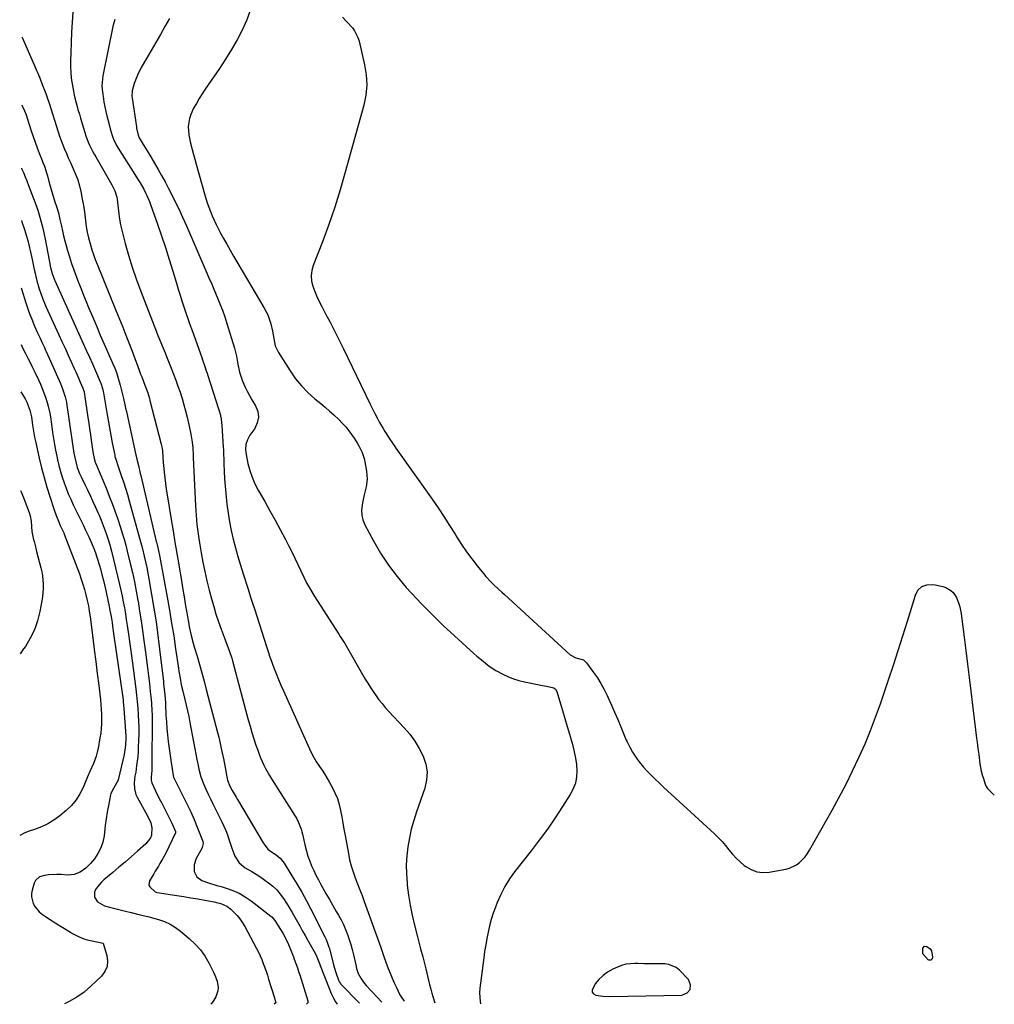
# Model space of a CAD drawing. Units: inches. Extents: x 1915609 to 1920938, y 384969 to 390299.
# Drawn here: x 1915609 to 1916152, y 384982 to 385531 of the extents above; entities that cross this region are included whole.
import ezdxf

# ---------------------------------------------------------------- set-up
doc = ezdxf.new("R2010")
doc.units = ezdxf.units.IN
doc.header["$MEASUREMENT"] = 0
for name, color, linetype in [('1', 7, 'Continuous'), ('7', 7, 'Continuous'), ('8', 7, 'Continuous')]:
    doc.layers.add(name, color=color, linetype=linetype)

msp = doc.modelspace()

# ---------------------------------------------------------------- linework, layer by layer
at = {"layer": '1', "color": 18}
msp.add_polyline3d([(1915946.91, 385004.24, 1690), (1915944.51, 385003.58, 1690), (1915942.16, 385002.69, 1690), (1915939.51, 385001.47, 1690), (1915936.71, 384999.88, 1690), (1915934.12, 384998.04, 1690), (1915931.87, 384995.8, 1690), (1915929.83, 384993.3, 1690), (1915928.02, 384989.84, 1690), (1915928.1, 384988.67, 1690), (1915928.84, 384987.75, 1690), (1915930.03, 384987.02, 1690), (1915933.97, 384986.39, 1690), (1915937.95, 384986.22, 1690), (1915978.03, 384986.94, 1690), (1915980.99, 384988.32, 1690), (1915982.79, 384990.18, 1690), (1915982.84, 384992.76, 1690), (1915981.73, 384995.83, 1690), (1915976.78, 385001, 1690), (1915974.99, 385002.46, 1690), (1915970.89, 385004.2, 1690), (1915968.59, 385004.48, 1690), (1915965.43, 385004.47, 1690), (1915962.05, 385004.47, 1690), (1915960.37, 385004.48, 1690), (1915956.99, 385004.52, 1690), (1915953.62, 385004.6, 1690), (1915951.89, 385004.66, 1690), (1915949.38, 385004.57, 1690), (1915946.91, 385004.24, 1690)], dxfattribs=at)
at = {"layer": '7', "color": 18}
for points in [[(1915737.42, 385536.59, 1692), (1915735.42, 385530.8, 1692), (1915732.94, 385525.15, 1692), (1915729.98, 385519.66, 1692), (1915726.89, 385514.25, 1692), (1915723.6, 385508.96, 1692), (1915720.17, 385503.75, 1692), (1915712.23, 385492.17, 1692), (1915710.52, 385489.58, 1692), (1915708.87, 385486.95, 1692), (1915707.3, 385484.27, 1692), (1915705.8, 385481.55, 1692), (1915704.15, 385478.1, 1692), (1915703.43, 385475.92, 1692), (1915702.83, 385471.34, 1692), (1915703.1, 385466.67, 1692), (1915704.03, 385462.08, 1692), (1915705.02, 385458.5, 1692), (1915705.76, 385455.79, 1692), (1915706.51, 385453.07, 1692), (1915707.25, 385450.36, 1692), (1915711.77, 385433.79, 1692), (1915712.5, 385431.28, 1692), (1915713.3, 385428.8, 1692), (1915714.18, 385426.34, 1692), (1915715.12, 385423.91, 1692), (1915716.15, 385421.51, 1692), (1915717.21, 385419.13, 1692), (1915718.35, 385416.78, 1692), (1915720.63, 385412.34, 1692), (1915722.42, 385409, 1692), (1915724.24, 385405.67, 1692), (1915726.12, 385402.37, 1692), (1915728.03, 385399.09, 1692), (1915745.01, 385370.53, 1692), (1915747.14, 385366.34, 1692), (1915747.99, 385364.15, 1692), (1915748.87, 385361.4, 1692), (1915749.84, 385357.32, 1692), (1915750.46, 385353.18, 1692), (1915751.35, 385349.15, 1692), (1915753.13, 385345.43, 1692), (1915759.6, 385335.07, 1692), (1915762.6, 385330.76, 1692), (1915765.86, 385326.69, 1692), (1915769.52, 385322.96, 1692), (1915773.43, 385319.47, 1692), (1915776.71, 385316.83, 1692), (1915779.16, 385314.8, 1692), (1915781.58, 385312.73, 1692), (1915783.94, 385310.61, 1692), (1915786.71, 385308, 1692), (1915788.72, 385305.96, 1692), (1915790.63, 385303.85, 1692), (1915792.42, 385301.63, 1692), (1915795.29, 385297.67, 1692), (1915797.27, 385294.57, 1692), (1915798.17, 385292.96, 1692), (1915799.74, 385289.64, 1692), (1915800.87, 385286.17, 1692), (1915801.27, 385284.38, 1692), (1915802.2, 385279.2, 1692), (1915802.53, 385274.79, 1692), (1915801.97, 385270.4, 1692), (1915800.96, 385266.01, 1692), (1915800.01, 385261.62, 1692), (1915799.72, 385260.27, 1692), (1915799.43, 385257.45, 1692), (1915799.52, 385254.67, 1692), (1915800.19, 385251.98, 1692), (1915801.25, 385249.34, 1692), (1915806.03, 385240.35, 1692), (1915810.04, 385233.44, 1692), (1915814.39, 385226.76, 1692), (1915819.23, 385220.43, 1692), (1915824.4, 385214.34, 1692), (1915827.23, 385211.25, 1692), (1915833.03, 385205.1, 1692), (1915838.94, 385199.06, 1692), (1915845.02, 385193.19, 1692), (1915851.22, 385187.43, 1692), (1915862.16, 385177.55, 1692), (1915863.82, 385176.07, 1692), (1915867.19, 385173.16, 1692), (1915870.66, 385170.38, 1692), (1915874.37, 385167.96, 1692), (1915878.16, 385165.96, 1692), (1915881.11, 385164.61, 1692), (1915884.12, 385163.43, 1692), (1915887.22, 385162.5, 1692), (1915890.37, 385161.72, 1692), (1915900.29, 385159.71, 1692), (1915902.54, 385159.24, 1692), (1915906.62, 385158.29, 1692), (1915907.61, 385157.67, 1692), (1915908.42, 385156.32, 1692), (1915911.53, 385145.67, 1692), (1915912.81, 385141.28, 1692), (1915914.1, 385136.88, 1692), (1915915.39, 385132.49, 1692), (1915916.68, 385128.09, 1692), (1915917.25, 385126.18, 1692), (1915918.12, 385122.72, 1692), (1915918.82, 385119.23, 1692), (1915919.25, 385115.71, 1692), (1915919.5, 385112.15, 1692), (1915919.3, 385108.66, 1692), (1915918.69, 385105.27, 1692), (1915917.49, 385102.06, 1692), (1915915.88, 385098.95, 1692), (1915911.56, 385092.18, 1692), (1915907.38, 385085.85, 1692), (1915903.08, 385079.6, 1692), (1915898.59, 385073.48, 1692), (1915893.97, 385067.46, 1692), (1915884.81, 385055.86, 1692), (1915881.92, 385051.83, 1692), (1915879.28, 385047.64, 1692), (1915877.04, 385043.22, 1692), (1915875.07, 385038.66, 1692), (1915874.11, 385036.12, 1692), (1915872.9, 385032.69, 1692), (1915871.79, 385029.23, 1692), (1915870.86, 385025.72, 1692), (1915870.03, 385022.18, 1692), (1915869.32, 385018.6, 1692), (1915868.67, 385015.02, 1692), (1915868.1, 385011.43, 1692), (1915867.59, 385007.82, 1692), (1915865.4, 384990.9, 1692), (1915865.21, 384988.32, 1692), (1915865.53, 384983.41, 1692), (1915865.81, 384982.16, 1692)], [(1915638.45, 385535.05, 1698), (1915638.08, 385529.47, 1698), (1915637.75, 385523.88, 1698), (1915637.49, 385518.29, 1698), (1915637.28, 385512.7, 1698), (1915637.13, 385507.94, 1698), (1915637.12, 385504.74, 1698), (1915637.24, 385501.54, 1698), (1915637.56, 385498.36, 1698), (1915638, 385495.18, 1698), (1915638.74, 385491.03, 1698), (1915639.19, 385488.87, 1698), (1915640.27, 385484.59, 1698), (1915641.47, 385480.34, 1698), (1915642.08, 385478.21, 1698), (1915642.69, 385476.09, 1698), (1915645.06, 385467.97, 1698), (1915645.63, 385466.19, 1698), (1915646.94, 385462.7, 1698), (1915647.69, 385460.99, 1698), (1915649.34, 385457.64, 1698), (1915650.23, 385456, 1698), (1915651.15, 385454.37, 1698), (1915660.18, 385438.93, 1698), (1915661.8, 385435.57, 1698), (1915662.87, 385431.99, 1698), (1915663.08, 385430.77, 1698), (1915663.61, 385425.83, 1698), (1915663.99, 385422.74, 1698), (1915664.46, 385419.67, 1698), (1915665.08, 385416.63, 1698), (1915665.78, 385413.6, 1698), (1915667.68, 385406.21, 1698), (1915669.53, 385399.54, 1698), (1915671.53, 385392.92, 1698), (1915673.76, 385386.37, 1698), (1915676.15, 385379.88, 1698), (1915685.1, 385356.79, 1698), (1915685.87, 385354.84, 1698), (1915687.43, 385350.95, 1698), (1915688.23, 385349.02, 1698), (1915689.82, 385345.15, 1698), (1915690.61, 385343.21, 1698), (1915691.4, 385341.27, 1698), (1915693.24, 385336.68, 1698), (1915694.56, 385333.32, 1698), (1915695.84, 385329.95, 1698), (1915697.06, 385326.55, 1698), (1915698.24, 385323.15, 1698), (1915699.35, 385319.71, 1698), (1915700.39, 385316.26, 1698), (1915701.33, 385312.78, 1698), (1915702.2, 385309.28, 1698), (1915703.38, 385304.28, 1698), (1915704.28, 385299.86, 1698), (1915704.63, 385297.63, 1698), (1915704.92, 385295.39, 1698), (1915705.28, 385292.24, 1698), (1915705.53, 385288.2, 1698), (1915705.56, 385287.52, 1698), (1915705.59, 385286.85, 1698), (1915706.8, 385259.94, 1698), (1915706.94, 385257.33, 1698), (1915707.12, 385254.72, 1698), (1915707.34, 385252.11, 1698), (1915707.6, 385249.51, 1698), (1915707.91, 385246.91, 1698), (1915708.25, 385244.31, 1698), (1915708.63, 385241.72, 1698), (1915709.04, 385239.14, 1698), (1915709.95, 385233.74, 1698), (1915710.91, 385228.48, 1698), (1915711.96, 385223.23, 1698), (1915713.17, 385218.02, 1698), (1915714.48, 385212.83, 1698), (1915715.75, 385208.05, 1698), (1915716.97, 385203.74, 1698), (1915718.26, 385199.47, 1698), (1915719.68, 385195.23, 1698), (1915721.17, 385191.02, 1698), (1915722.82, 385186.58, 1698), (1915723.55, 385184.61, 1698), (1915724.99, 385180.65, 1698), (1915725.71, 385178.66, 1698), (1915727.01, 385175.01, 1698), (1915727.5, 385173.39, 1698), (1915727.59, 385173.07, 1698), (1915727.68, 385172.74, 1698), (1915736.25, 385140.6, 1698), (1915737.24, 385137.02, 1698), (1915738.28, 385133.45, 1698), (1915739.39, 385129.91, 1698), (1915740.55, 385126.37, 1698), (1915741.52, 385123.54, 1698), (1915742.27, 385121.45, 1698), (1915743.07, 385119.39, 1698), (1915744.88, 385115.34, 1698), (1915745.88, 385113.36, 1698), (1915748.04, 385109.5, 1698), (1915749.19, 385107.61, 1698), (1915762.43, 385086.84, 1698), (1915763.12, 385085.68, 1698), (1915764.35, 385083.27, 1698), (1915765.78, 385079.48, 1698), (1915766.14, 385078.17, 1698), (1915766.47, 385076.86, 1698), (1915768.01, 385070.07, 1698), (1915768.72, 385067.26, 1698), (1915769.54, 385064.5, 1698), (1915770.51, 385061.78, 1698), (1915771.58, 385059.09, 1698), (1915772.78, 385056.45, 1698), (1915774.02, 385053.84, 1698), (1915775.36, 385051.27, 1698), (1915776.75, 385048.73, 1698), (1915777.69, 385047.06, 1698), (1915779.6, 385043.71, 1698), (1915781.52, 385040.36, 1698), (1915783.44, 385037.02, 1698), (1915785.37, 385033.68, 1698), (1915786.58, 385031.6, 1698), (1915788, 385029, 1698), (1915789.33, 385026.36, 1698), (1915790.52, 385023.66, 1698), (1915791.62, 385020.91, 1698), (1915792.6, 385018.11, 1698), (1915793.49, 385015.29, 1698), (1915794.27, 385012.43, 1698), (1915794.97, 385009.55, 1698), (1915796.23, 385003.85, 1698), (1915796.71, 385001.9, 1698), (1915797.6, 384999.04, 1698), (1915798.97, 384996.41, 1698), (1915800.54, 384994.24, 1698), (1915801.29, 384993.34, 1698), (1915802.07, 384992.47, 1698), (1915810.8, 384983.18, 1698)], [(1915661.75, 385531.03, 1696), (1915660.8, 385527.17, 1696), (1915655.19, 385499.6, 1696), (1915654.71, 385495.97, 1696), (1915654.67, 385494.13, 1696), (1915654.91, 385490.46, 1696), (1915655.43, 385486.81, 1696), (1915655.78, 385484.99, 1696), (1915656.91, 385479.74, 1696), (1915657.45, 385477.32, 1696), (1915658.61, 385472.49, 1696), (1915659.24, 385470.08, 1696), (1915660.26, 385466.39, 1696), (1915661.04, 385464.26, 1696), (1915662.53, 385461.21, 1696), (1915663.69, 385459.25, 1696), (1915673.04, 385444.52, 1696), (1915674.49, 385442.22, 1696), (1915675.94, 385439.91, 1696), (1915677.98, 385436.38, 1696), (1915678.97, 385434.45, 1696), (1915679.74, 385432.86, 1696), (1915681.13, 385429.62, 1696), (1915681.75, 385427.97, 1696), (1915685.64, 385417, 1696), (1915687.9, 385410.45, 1696), (1915690.1, 385403.89, 1696), (1915692.19, 385397.29, 1696), (1915694.21, 385390.67, 1696), (1915696.18, 385384.05, 1696), (1915697.18, 385380.73, 1696), (1915698.21, 385377.41, 1696), (1915699.27, 385374.1, 1696), (1915700.36, 385370.8, 1696), (1915701.47, 385367.51, 1696), (1915702.59, 385364.22, 1696), (1915703.74, 385360.94, 1696), (1915704.89, 385357.67, 1696), (1915710.27, 385342.56, 1696), (1915710.71, 385341.31, 1696), (1915712.02, 385337.56, 1696), (1915712.87, 385335.04, 1696), (1915713.29, 385333.79, 1696), (1915713.7, 385332.53, 1696), (1915719.7, 385313.93, 1696), (1915720.35, 385311.72, 1696), (1915721.06, 385308.33, 1696), (1915721.36, 385306.05, 1696), (1915721.46, 385304.9, 1696), (1915722.31, 385292.42, 1696), (1915722.32, 385292.26, 1696), (1915722.36, 385291.43, 1696), (1915722.37, 385291.1, 1696), (1915722.6, 385283.21, 1696), (1915722.77, 385279.1, 1696), (1915723, 385274.99, 1696), (1915723.33, 385270.9, 1696), (1915723.73, 385266.8, 1696), (1915724.39, 385260.78, 1696), (1915725.03, 385255.83, 1696), (1915725.8, 385250.92, 1696), (1915726.77, 385246.03, 1696), (1915727.88, 385241.18, 1696), (1915729.14, 385236.35, 1696), (1915730.47, 385231.54, 1696), (1915731.89, 385226.76, 1696), (1915733.37, 385222, 1696), (1915736.17, 385213.33, 1696), (1915737.56, 385209.01, 1696), (1915738.47, 385206.12, 1696), (1915739.86, 385201.79, 1696), (1915746.24, 385181.92, 1696), (1915746.56, 385180.95, 1696), (1915747.51, 385178.03, 1696), (1915748.17, 385176.09, 1696), (1915748.51, 385175.13, 1696), (1915748.86, 385174.17, 1696), (1915750.56, 385169.56, 1696), (1915751.8, 385166.31, 1696), (1915753.09, 385163.07, 1696), (1915754.44, 385159.87, 1696), (1915755.83, 385156.68, 1696), (1915771.13, 385122.73, 1696), (1915772.76, 385119.45, 1696), (1915773.52, 385118.19, 1696), (1915773.93, 385117.58, 1696), (1915775.99, 385114.6, 1696), (1915777.41, 385112.49, 1696), (1915778.79, 385110.36, 1696), (1915780.1, 385108.18, 1696), (1915781.38, 385105.98, 1696), (1915783.08, 385102.95, 1696), (1915784.63, 385099.83, 1696), (1915785.96, 385096.63, 1696), (1915786.97, 385093.31, 1696), (1915787.77, 385089.92, 1696), (1915788.4, 385086.46, 1696), (1915789.02, 385083.01, 1696), (1915789.65, 385079.55, 1696), (1915790.27, 385076.1, 1696), (1915792.09, 385065.95, 1696), (1915792.81, 385062.5, 1696), (1915793.68, 385059.08, 1696), (1915794.75, 385055.73, 1696), (1915795.96, 385052.41, 1696), (1915797.25, 385049.12, 1696), (1915798.52, 385045.82, 1696), (1915799.76, 385042.5, 1696), (1915800.99, 385039.18, 1696), (1915810.07, 385014.11, 1696), (1915811.19, 385010.84, 1696), (1915811.9, 385008.65, 1696), (1915813.05, 385005.39, 1696), (1915814.36, 385001.9, 1696), (1915815.42, 384999.2, 1696), (1915816.53, 384996.51, 1696), (1915817.71, 384993.86, 1696), (1915818.93, 384991.23, 1696), (1915820.83, 384987.29, 1696), (1915821.52, 384986.03, 1696), (1915823.26, 384983.74, 1696)], [(1915692.33, 385531.57, 1694), (1915689.81, 385527.09, 1694), (1915687.26, 385522.63, 1694), (1915684.7, 385518.18, 1694), (1915682.11, 385513.73, 1694), (1915679.52, 385509.3, 1694), (1915676.61, 385504.36, 1694), (1915674.39, 385499.99, 1694), (1915672.71, 385495.39, 1694), (1915671.5, 385491.2, 1694), (1915671.41, 385488.37, 1694), (1915671.55, 385487.24, 1694), (1915673.87, 385471.24, 1694), (1915674.01, 385470.39, 1694), (1915674.85, 385466.57, 1694), (1915675.46, 385465.1, 1694), (1915677.71, 385461.28, 1694), (1915679.79, 385457.83, 1694), (1915681.85, 385454.37, 1694), (1915683.9, 385450.92, 1694), (1915685.93, 385447.45, 1694), (1915687.92, 385443.96, 1694), (1915689.85, 385440.43, 1694), (1915691.74, 385436.88, 1694), (1915692.84, 385434.8, 1694), (1915695.19, 385430.16, 1694), (1915697.48, 385425.5, 1694), (1915699.66, 385420.78, 1694), (1915701.77, 385416.04, 1694), (1915712.75, 385390.59, 1694), (1915714.3, 385386.99, 1694), (1915715.85, 385383.4, 1694), (1915717.4, 385379.8, 1694), (1915718.95, 385376.2, 1694), (1915720.44, 385372.58, 1694), (1915721.85, 385368.93, 1694), (1915723.14, 385365.24, 1694), (1915724.34, 385361.51, 1694), (1915728.5, 385347.84, 1694), (1915729.66, 385343.37, 1694), (1915730.44, 385338.82, 1694), (1915731.33, 385334.31, 1694), (1915732.82, 385329.96, 1694), (1915734.37, 385326.43, 1694), (1915735.6, 385323.88, 1694), (1915736.93, 385321.39, 1694), (1915738.33, 385318.94, 1694), (1915740.31, 385315.65, 1694), (1915741.51, 385312.44, 1694), (1915741.96, 385309.26, 1694), (1915741.29, 385306.12, 1694), (1915739.87, 385303.01, 1694), (1915737.19, 385299.18, 1694), (1915735.82, 385296.71, 1694), (1915734.98, 385294.03, 1694), (1915734.71, 385291.22, 1694), (1915734.81, 385289.82, 1694), (1915735.02, 385288.43, 1694), (1915736.11, 385283.39, 1694), (1915737.13, 385279.54, 1694), (1915738.38, 385275.78, 1694), (1915739.97, 385272.15, 1694), (1915741.79, 385268.61, 1694), (1915745.42, 385262.27, 1694), (1915748.35, 385257.08, 1694), (1915751.24, 385251.87, 1694), (1915754.08, 385246.64, 1694), (1915756.87, 385241.38, 1694), (1915758.75, 385237.8, 1694), (1915760.54, 385234.3, 1694), (1915762.28, 385230.77, 1694), (1915763.94, 385227.2, 1694), (1915765.55, 385223.61, 1694), (1915767.21, 385220.04, 1694), (1915768.98, 385216.54, 1694), (1915770.91, 385213.12, 1694), (1915772.96, 385209.76, 1694), (1915786.74, 385188.33, 1694), (1915787.59, 385187.02, 1694), (1915789.67, 385183.73, 1694), (1915790.07, 385183.06, 1694), (1915801.54, 385163.27, 1694), (1915802.96, 385160.9, 1694), (1915804.43, 385158.56, 1694), (1915805.95, 385156.26, 1694), (1915807.52, 385153.98, 1694), (1915809.16, 385151.77, 1694), (1915810.87, 385149.6, 1694), (1915812.66, 385147.5, 1694), (1915814.5, 385145.45, 1694), (1915823.27, 385136.1, 1694), (1915826.37, 385132.46, 1694), (1915829.21, 385128.64, 1694), (1915831.67, 385124.56, 1694), (1915833.87, 385120.31, 1694), (1915835.29, 385115.9, 1694), (1915836.02, 385111.46, 1694), (1915835.7, 385106.97, 1694), (1915834.7, 385102.45, 1694), (1915830.09, 385089.28, 1694), (1915828.55, 385084.47, 1694), (1915827.2, 385079.62, 1694), (1915826.12, 385074.69, 1694), (1915825.22, 385069.73, 1694), (1915824.65, 385064.72, 1694), (1915824.35, 385059.71, 1694), (1915824.44, 385054.69, 1694), (1915824.8, 385049.67, 1694), (1915824.93, 385048.43, 1694), (1915825.67, 385042.81, 1694), (1915826.56, 385037.21, 1694), (1915827.69, 385031.65, 1694), (1915828.97, 385026.12, 1694), (1915830.63, 385019.56, 1694), (1915831.21, 385017.32, 1694), (1915832.39, 385012.85, 1694), (1915833.59, 385008.39, 1694), (1915834.73, 385003.91, 1694), (1915835.26, 385001.66, 1694), (1915836.96, 384994.37, 1694), (1915837.3, 384993.01, 1694), (1915838.03, 384990.29, 1694), (1915838.71, 384988.05, 1694), (1915839.25, 384986.25, 1694), (1915840.32, 384982.66, 1694)], [(1915609.87, 385483.21, 1702), (1915610.37, 385482.43, 1702), (1915611.48, 385480.17, 1702), (1915612.4, 385477.8, 1702), (1915613.21, 385475.41, 1702), (1915615.25, 385468.9, 1702), (1915616.27, 385465.75, 1702), (1915617.35, 385462.62, 1702), (1915618.5, 385459.51, 1702), (1915619.69, 385456.42, 1702), (1915621.32, 385452.35, 1702), (1915621.73, 385451.31, 1702), (1915622.54, 385449.2, 1702), (1915623.96, 385444.93, 1702), (1915624.25, 385443.85, 1702), (1915625.22, 385440.04, 1702), (1915625.9, 385437.5, 1702), (1915626.61, 385434.97, 1702), (1915627.37, 385432.46, 1702), (1915628.17, 385429.96, 1702), (1915629.22, 385426.77, 1702), (1915630.34, 385423.15, 1702), (1915631.25, 385419.48, 1702), (1915632, 385415.85, 1702), (1915632.6, 385413.11, 1702), (1915633.24, 385410.38, 1702), (1915633.94, 385407.67, 1702), (1915634.67, 385404.97, 1702), (1915635.43, 385402.3, 1702), (1915636.52, 385398.66, 1702), (1915637.67, 385395.05, 1702), (1915638.91, 385391.46, 1702), (1915640.21, 385387.9, 1702), (1915641.58, 385384.35, 1702), (1915642.97, 385380.82, 1702), (1915644.39, 385377.3, 1702), (1915645.84, 385373.79, 1702), (1915647.21, 385370.49, 1702), (1915649.36, 385365.35, 1702), (1915651.54, 385360.21, 1702), (1915653.75, 385355.09, 1702), (1915655.98, 385349.97, 1702), (1915660.22, 385340.33, 1702), (1915660.75, 385339.1, 1702), (1915661.78, 385336.63, 1702), (1915662.75, 385334.14, 1702), (1915663.59, 385331.6, 1702), (1915664.86, 385327.07, 1702), (1915665.82, 385323.43, 1702), (1915666.67, 385319.77, 1702), (1915667.48, 385316.1, 1702), (1915667.88, 385314.26, 1702), (1915668.28, 385312.43, 1702), (1915673.05, 385290.71, 1702), (1915673.59, 385288.26, 1702), (1915674.15, 385285.82, 1702), (1915674.99, 385282.26, 1702), (1915676.05, 385277.82, 1702), (1915676.31, 385276.71, 1702), (1915684.97, 385239.92, 1702), (1915685.05, 385239.57, 1702), (1915685.4, 385238.17, 1702), (1915686.02, 385235.63, 1702), (1915686.96, 385231.23, 1702), (1915691.04, 385208.9, 1702), (1915692.31, 385201.7, 1702), (1915693.53, 385194.51, 1702), (1915694.66, 385187.29, 1702), (1915695.74, 385180.07, 1702), (1915697.29, 385169.31, 1702), (1915697.57, 385167.46, 1702), (1915698.2, 385163.79, 1702), (1915698.92, 385160.13, 1702), (1915699.74, 385156.49, 1702), (1915700.86, 385151.92, 1702), (1915701.62, 385148.73, 1702), (1915702.35, 385145.53, 1702), (1915703.03, 385142.31, 1702), (1915703.68, 385139.09, 1702), (1915707.82, 385117.42, 1702), (1915708.09, 385115.95, 1702), (1915708.61, 385113.03, 1702), (1915709.79, 385108.7, 1702), (1915711.39, 385104.5, 1702), (1915712.61, 385101.81, 1702), (1915713.86, 385099.1, 1702), (1915715.13, 385096.41, 1702), (1915716.44, 385093.74, 1702), (1915717.78, 385091.07, 1702), (1915721.58, 385083.66, 1702), (1915722.71, 385081.29, 1702), (1915723.75, 385078.88, 1702), (1915724.66, 385076.42, 1702), (1915725.48, 385073.93, 1702), (1915726.35, 385071.13, 1702), (1915727.09, 385068.93, 1702), (1915728.75, 385064.58, 1702), (1915731.12, 385060.8, 1702), (1915734.61, 385058.03, 1702), (1915738.23, 385055.98, 1702), (1915740.74, 385054.45, 1702), (1915743.18, 385052.83, 1702), (1915745.59, 385051.14, 1702), (1915747.61, 385049.66, 1702), (1915749.95, 385047.75, 1702), (1915752.14, 385045.69, 1702), (1915754.08, 385043.4, 1702), (1915755.87, 385040.97, 1702), (1915757.51, 385038.4, 1702), (1915759.11, 385035.81, 1702), (1915760.66, 385033.19, 1702), (1915762.17, 385030.54, 1702), (1915765.13, 385025.21, 1702), (1915766.52, 385022.73, 1702), (1915767.92, 385020.25, 1702), (1915769.32, 385017.78, 1702), (1915770.73, 385015.31, 1702), (1915772.94, 385011.43, 1702), (1915774.04, 385009.24, 1702), (1915775.97, 385004.74, 1702), (1915776.42, 385003.6, 1702), (1915781.5, 384990.45, 1702), (1915782.58, 384987.9, 1702), (1915783.82, 384985.42, 1702), (1915785, 384983.23, 1702), (1915785.87, 384982.06, 1702)], [(1915609.77, 385448.2, 1704), (1915609.84, 385448.02, 1704), (1915610.81, 385445.7, 1704), (1915611.75, 385443.37, 1704), (1915612.69, 385441.04, 1704), (1915613.72, 385438.44, 1704), (1915614.67, 385436.02, 1704), (1915615.6, 385433.58, 1704), (1915616.52, 385431.15, 1704), (1915617.42, 385428.75, 1704), (1915618.81, 385424.81, 1704), (1915620.04, 385420.81, 1704), (1915621.18, 385416.7, 1704), (1915621.87, 385413.97, 1704), (1915622.48, 385411.22, 1704), (1915623.04, 385408.46, 1704), (1915625.25, 385396.77, 1704), (1915626.02, 385392.79, 1704), (1915626.86, 385389.32, 1704), (1915628.12, 385385.85, 1704), (1915628.3, 385385.46, 1704), (1915644.23, 385350.38, 1704), (1915645.94, 385346.58, 1704), (1915647.64, 385342.78, 1704), (1915649.33, 385338.97, 1704), (1915651, 385335.16, 1704), (1915653.69, 385328.99, 1704), (1915654, 385328.25, 1704), (1915654.97, 385325.21, 1704), (1915655.32, 385323.65, 1704), (1915655.47, 385322.87, 1704), (1915657.34, 385311.74, 1704), (1915658.06, 385307.55, 1704), (1915658.8, 385303.37, 1704), (1915659.59, 385299.2, 1704), (1915660.4, 385295.03, 1704), (1915661.76, 385288.17, 1704), (1915661.92, 385287.43, 1704), (1915662.51, 385285.26, 1704), (1915663.46, 385282.4, 1704), (1915665.43, 385276.8, 1704), (1915666.63, 385273.27, 1704), (1915667.78, 385269.74, 1704), (1915668.86, 385266.18, 1704), (1915669.89, 385262.6, 1704), (1915675.09, 385243.87, 1704), (1915675.64, 385241.89, 1704), (1915676.69, 385237.91, 1704), (1915677.19, 385235.91, 1704), (1915678.22, 385231.7, 1704), (1915678.94, 385228.59, 1704), (1915679.63, 385225.47, 1704), (1915680.25, 385222.33, 1704), (1915680.83, 385219.19, 1704), (1915682.38, 385210.33, 1704), (1915683.64, 385202.74, 1704), (1915684.81, 385195.13, 1704), (1915685.85, 385187.51, 1704), (1915686.8, 385179.88, 1704), (1915688.89, 385161.87, 1704), (1915689.05, 385160.45, 1704), (1915689.53, 385156.17, 1704), (1915689.88, 385152.6, 1704), (1915690.05, 385149.74, 1704), (1915690.08, 385149.02, 1704), (1915690.36, 385143.1, 1704), (1915690.57, 385139.42, 1704), (1915690.85, 385135.75, 1704), (1915691.23, 385132.09, 1704), (1915691.67, 385128.44, 1704), (1915693.22, 385116.76, 1704), (1915693.39, 385115.55, 1704), (1915693.74, 385113.14, 1704), (1915694.16, 385110.53, 1704), (1915694.65, 385108.55, 1704), (1915695.44, 385106.66, 1704), (1915700.17, 385097.42, 1704), (1915702.21, 385093.31, 1704), (1915704.17, 385089.16, 1704), (1915706.02, 385084.96, 1704), (1915707.79, 385080.73, 1704), (1915710.78, 385073.33, 1704), (1915710.96, 385072.77, 1704), (1915711.12, 385071.61, 1704), (1915710.63, 385069.3, 1704), (1915710.37, 385068.76, 1704), (1915707.25, 385063.17, 1704), (1915706.04, 385059.7, 1704), (1915706.08, 385056.02, 1704), (1915707.58, 385052.91, 1704), (1915710.43, 385050.96, 1704), (1915714.15, 385049.68, 1704), (1915718.8, 385048.21, 1704), (1915721.15, 385047.51, 1704), (1915724.02, 385046.69, 1704), (1915727.7, 385045.41, 1704), (1915731.25, 385043.86, 1704), (1915734.6, 385041.91, 1704), (1915737.82, 385039.7, 1704), (1915748.81, 385031.15, 1704), (1915749.46, 385030.6, 1704), (1915751.15, 385028.67, 1704), (1915753, 385025.75, 1704), (1915755.47, 385021.52, 1704), (1915757.52, 385017.74, 1704), (1915758.67, 385015.17, 1704), (1915761.46, 385008.33, 1704), (1915761.95, 385007.1, 1704), (1915762.87, 385004.64, 1704), (1915763.72, 385002.16, 1704), (1915764.53, 384999.66, 1704), (1915764.93, 384998.4, 1704), (1915769.46, 384983.84, 1704), (1915769.52, 384983.33, 1704), (1915769.4, 384982.82, 1704), (1915769.13, 384982.36, 1704), (1915768.96, 384982.15, 1704), (1915768.77, 384981.96, 1704), (1915768.73, 384981.91, 1704)], [(1915609.69, 385419.01, 1706), (1915609.95, 385418.21, 1706), (1915611.23, 385414.43, 1706), (1915612.21, 385411.5, 1706), (1915613.57, 385407.07, 1706), (1915614.33, 385403.8, 1706), (1915614.67, 385402.15, 1706), (1915615.34, 385398.85, 1706), (1915615.68, 385397.21, 1706), (1915616.61, 385392.64, 1706), (1915617.71, 385387.79, 1706), (1915618.35, 385385.39, 1706), (1915619.66, 385380.85, 1706), (1915620.5, 385378.25, 1706), (1915621.47, 385375.7, 1706), (1915623.07, 385371.92, 1706), (1915623.63, 385370.68, 1706), (1915630.66, 385355.22, 1706), (1915632.36, 385351.46, 1706), (1915634.07, 385347.69, 1706), (1915635.77, 385343.93, 1706), (1915637.48, 385340.17, 1706), (1915639.16, 385336.45, 1706), (1915640.02, 385334.54, 1706), (1915641.73, 385330.73, 1706), (1915642.58, 385328.83, 1706), (1915644.06, 385325.49, 1706), (1915644.71, 385323.5, 1706), (1915645.01, 385321.97, 1706), (1915646.81, 385309.19, 1706), (1915647.26, 385306, 1706), (1915647.72, 385302.8, 1706), (1915648.19, 385299.6, 1706), (1915648.66, 385296.41, 1706), (1915649.24, 385292.49, 1706), (1915649.42, 385291.26, 1706), (1915649.84, 385288.8, 1706), (1915650.44, 385285.56, 1706), (1915650.82, 385284.29, 1706), (1915650.91, 385284.08, 1706), (1915650.99, 385283.88, 1706), (1915657.12, 385269.25, 1706), (1915658.77, 385265.2, 1706), (1915660.35, 385261.13, 1706), (1915661.84, 385257.02, 1706), (1915663.26, 385252.89, 1706), (1915664.94, 385247.86, 1706), (1915665.99, 385244.59, 1706), (1915666.97, 385241.3, 1706), (1915667.89, 385237.99, 1706), (1915668.32, 385236.33, 1706), (1915668.73, 385234.66, 1706), (1915670.41, 385227.76, 1706), (1915671.6, 385222.63, 1706), (1915672.72, 385217.48, 1706), (1915673.74, 385212.31, 1706), (1915674.69, 385207.13, 1706), (1915674.77, 385206.65, 1706), (1915675.68, 385201.21, 1706), (1915676.54, 385195.77, 1706), (1915677.33, 385190.31, 1706), (1915678.07, 385184.84, 1706), (1915678.92, 385178.2, 1706), (1915679.48, 385173.83, 1706), (1915680.03, 385169.46, 1706), (1915680.57, 385165.09, 1706), (1915681.09, 385160.72, 1706), (1915681.62, 385156.27, 1706), (1915682.08, 385151.96, 1706), (1915682.26, 385149.8, 1706), (1915682.54, 385145.48, 1706), (1915682.63, 385143.31, 1706), (1915682.68, 385138.98, 1706), (1915682.56, 385117.83, 1706), (1915682.54, 385116.01, 1706), (1915682.4, 385112.36, 1706), (1915682.16, 385108.57, 1706), (1915682.17, 385106.93, 1706), (1915682.44, 385105.32, 1706), (1915684.46, 385100.98, 1706), (1915686.63, 385096.7, 1706), (1915688.04, 385094, 1706), (1915689.94, 385090.3, 1706), (1915690.88, 385088.45, 1706), (1915692.91, 385084.4, 1706), (1915693.42, 385083.35, 1706), (1915694.39, 385081.24, 1706), (1915695.61, 385078.31, 1706), (1915695.65, 385077.41, 1706), (1915695.6, 385077.26, 1706), (1915695.54, 385077.12, 1706), (1915690.21, 385066.21, 1706), (1915688.67, 385063.25, 1706), (1915686.99, 385060.36, 1706), (1915686.12, 385058.94, 1706), (1915684.38, 385056.08, 1706), (1915683.52, 385054.65, 1706), (1915681.23, 385050.84, 1706), (1915680.8, 385048.42, 1706), (1915681.28, 385047.34, 1706), (1915684.32, 385044.65, 1706), (1915684.85, 385044.41, 1706), (1915685.29, 385044.33, 1706), (1915685.44, 385044.3, 1706), (1915696.36, 385042.6, 1706), (1915700.27, 385041.97, 1706), (1915704.18, 385041.33, 1706), (1915708.08, 385040.65, 1706), (1915711.98, 385039.95, 1706), (1915717.29, 385038.97, 1706), (1915718.52, 385038.71, 1706), (1915720.95, 385038.06, 1706), (1915724.37, 385036.57, 1706), (1915726.33, 385035.06, 1706), (1915728.23, 385033.27, 1706), (1915730, 385031.43, 1706), (1915731.63, 385029.49, 1706), (1915733.07, 385027.4, 1706), (1915734.38, 385025.21, 1706), (1915740.86, 385013.11, 1706), (1915741.9, 385011.06, 1706), (1915743.79, 385006.87, 1706), (1915744.64, 385004.73, 1706), (1915746.18, 385000.38, 1706), (1915746.9, 384998.2, 1706), (1915747.59, 384996, 1706), (1915750.64, 384986.09, 1706), (1915751.6, 384982.79, 1706), (1915751.57, 384982.69, 1706), (1915750.75, 384981.96, 1706)], [(1915609.59, 385381.47, 1708), (1915609.81, 385380.77, 1708), (1915612.21, 385373.03, 1708), (1915613.67, 385368.67, 1708), (1915614.48, 385366.51, 1708), (1915615.5, 385363.93, 1708), (1915617.1, 385360.13, 1708), (1915618.78, 385356.35, 1708), (1915619.98, 385353.71, 1708), (1915621.51, 385350.36, 1708), (1915622.52, 385348.13, 1708), (1915623.02, 385347.01, 1708), (1915623.53, 385345.89, 1708), (1915631.54, 385328.04, 1708), (1915632.73, 385325.14, 1708), (1915634.15, 385320.67, 1708), (1915634.83, 385317.62, 1708), (1915635.1, 385316.08, 1708), (1915638.13, 385295.55, 1708), (1915638.5, 385293.05, 1708), (1915639.04, 385289.3, 1708), (1915639.48, 385286.82, 1708), (1915640.18, 385283.65, 1708), (1915640.85, 385281.3, 1708), (1915642.14, 385277.87, 1708), (1915643.16, 385275.65, 1708), (1915645.08, 385271.77, 1708), (1915646.56, 385268.72, 1708), (1915648.02, 385265.66, 1708), (1915649.45, 385262.58, 1708), (1915650.86, 385259.5, 1708), (1915652.38, 385256.14, 1708), (1915653.02, 385254.7, 1708), (1915654.25, 385251.8, 1708), (1915655.97, 385247.41, 1708), (1915657.01, 385244.44, 1708), (1915657.98, 385241.57, 1708), (1915659.07, 385238.07, 1708), (1915660, 385234.53, 1708), (1915664.47, 385216, 1708), (1915665.22, 385212.76, 1708), (1915665.92, 385209.5, 1708), (1915666.56, 385206.24, 1708), (1915667.16, 385202.96, 1708), (1915667.71, 385199.68, 1708), (1915668.24, 385196.39, 1708), (1915668.74, 385193.1, 1708), (1915669.43, 385188.33, 1708), (1915669.99, 385184.3, 1708), (1915670.55, 385180.26, 1708), (1915671.09, 385176.22, 1708), (1915671.63, 385172.18, 1708), (1915673.51, 385157.79, 1708), (1915673.94, 385154.2, 1708), (1915674.33, 385150.6, 1708), (1915674.65, 385147, 1708), (1915674.92, 385143.39, 1708), (1915675.09, 385139.78, 1708), (1915675.19, 385136.17, 1708), (1915675.17, 385132.55, 1708), (1915675.08, 385128.94, 1708), (1915674.92, 385125.22, 1708), (1915674.78, 385122.65, 1708), (1915674.58, 385120.09, 1708), (1915674.31, 385117.54, 1708), (1915673.98, 385115, 1708), (1915673.47, 385111.41, 1708), (1915673.08, 385109.17, 1708), (1915672.62, 385105.44, 1708), (1915672.79, 385102.03, 1708), (1915673.61, 385098.93, 1708), (1915674.29, 385097.45, 1708), (1915680.1, 385086.92, 1708), (1915681.83, 385083.03, 1708), (1915682.54, 385080.31, 1708), (1915682.24, 385076.21, 1708), (1915681.67, 385074.75, 1708), (1915679.12, 385071.31, 1708), (1915674.5, 385067.24, 1708), (1915671.07, 385064.24, 1708), (1915667.62, 385061.26, 1708), (1915664.14, 385058.32, 1708), (1915660.64, 385055.39, 1708), (1915655.62, 385051.23, 1708), (1915654.35, 385050.06, 1708), (1915652.1, 385047.47, 1708), (1915651.03, 385045.9, 1708), (1915650.48, 385044.5, 1708), (1915650.51, 385041.71, 1708), (1915652.09, 385039.09, 1708), (1915656.06, 385036.75, 1708), (1915658.86, 385036.04, 1708), (1915661.86, 385035.3, 1708), (1915664.86, 385034.55, 1708), (1915667.86, 385033.82, 1708), (1915670.87, 385033.09, 1708), (1915675.99, 385031.85, 1708), (1915677.61, 385031.46, 1708), (1915680.3, 385030.79, 1708), (1915686.15, 385029.2, 1708), (1915689.5, 385028.04, 1708), (1915692.71, 385026.62, 1708), (1915695.7, 385024.79, 1708), (1915698.55, 385022.69, 1708), (1915703.35, 385018.63, 1708), (1915706.6, 385015.53, 1708), (1915709.58, 385012.21, 1708), (1915712.15, 385008.56, 1708), (1915714.44, 385004.69, 1708), (1915716.91, 384999.89, 1708), (1915717.67, 384998.23, 1708), (1915718.84, 384994.78, 1708), (1915719.39, 384991.22, 1708), (1915719.3, 384989.47, 1708), (1915718.22, 384986.11, 1708), (1915717.1, 384984.2, 1708), (1915715.98, 384982.63, 1708), (1915715.4, 384982.05, 1708)], [(1915609.44, 385323.49, 1712), (1915610.42, 385321.86, 1712), (1915611.76, 385319.59, 1712), (1915612.76, 385317.58, 1712), (1915614.5, 385313.25, 1712), (1915615.38, 385309.47, 1712), (1915615.96, 385304.9, 1712), (1915616.28, 385302.62, 1712), (1915617.07, 385298.08, 1712), (1915617.55, 385295.83, 1712), (1915619.69, 385286.38, 1712), (1915620.98, 385280.99, 1712), (1915622.38, 385275.62, 1712), (1915623.91, 385270.29, 1712), (1915625.55, 385264.99, 1712), (1915627.92, 385257.66, 1712), (1915629.04, 385254.47, 1712), (1915630.34, 385251.34, 1712), (1915631.41, 385248.96, 1712), (1915633.32, 385244.72, 1712), (1915633.6, 385244, 1712), (1915642.04, 385221.92, 1712), (1915643.09, 385219.02, 1712), (1915644.07, 385216.09, 1712), (1915644.94, 385213.12, 1712), (1915645.75, 385210.14, 1712), (1915646.45, 385207.13, 1712), (1915647.07, 385204.1, 1712), (1915647.59, 385201.05, 1712), (1915648.04, 385197.99, 1712), (1915649.55, 385186.32, 1712), (1915650.4, 385179.67, 1712), (1915651.23, 385173.02, 1712), (1915652.04, 385166.37, 1712), (1915652.84, 385159.72, 1712), (1915653.79, 385151.71, 1712), (1915654.05, 385149.06, 1712), (1915654.26, 385146.41, 1712), (1915654.39, 385143.75, 1712), (1915654.45, 385141.1, 1712), (1915654.4, 385138.44, 1712), (1915654.24, 385135.79, 1712), (1915653.94, 385133.16, 1712), (1915653.54, 385130.54, 1712), (1915652.46, 385124.6, 1712), (1915651.99, 385122.44, 1712), (1915651.43, 385120.32, 1712), (1915649.92, 385116.19, 1712), (1915647.97, 385111.72, 1712), (1915647.41, 385110.46, 1712), (1915647.23, 385110.04, 1712), (1915647.05, 385109.62, 1712), (1915644.2, 385102.88, 1712), (1915642.35, 385099.27, 1712), (1915640.2, 385095.88, 1712), (1915637.58, 385092.84, 1712), (1915634.66, 385090.02, 1712), (1915631.08, 385087.03, 1712), (1915627.85, 385084.64, 1712), (1915624.46, 385082.51, 1712), (1915620.85, 385080.8, 1712), (1915617.09, 385079.36, 1712), (1915614, 385078.38, 1712), (1915611.72, 385077.53, 1712), (1915608.77, 385076.08, 1712)], [(1915609.29, 385268.45, 1714), (1915609.44, 385268.01, 1714), (1915610.89, 385264.51, 1714), (1915612.28, 385260.99, 1714), (1915614.06, 385256.13, 1714), (1915614.64, 385254.23, 1714), (1915615.1, 385251.29, 1714), (1915615.28, 385248.31, 1714), (1915615.48, 385245.54, 1714), (1915616.29, 385241.79, 1714), (1915616.76, 385239.92, 1714), (1915617.72, 385236.2, 1714), (1915618.21, 385234.33, 1714), (1915620.58, 385225.32, 1714), (1915621.1, 385223.06, 1714), (1915621.51, 385220.78, 1714), (1915621.9, 385216.15, 1714), (1915621.89, 385213.83, 1714), (1915621.53, 385209.21, 1714), (1915621.17, 385206.91, 1714), (1915620.03, 385200.93, 1714), (1915618.72, 385195.78, 1714), (1915617, 385190.8, 1714), (1915614.68, 385186.07, 1714), (1915611.95, 385181.51, 1714), (1915610.98, 385180.09, 1714), (1915609.04, 385177.31, 1714)], [(1916112.52, 385010.13, 1692), (1916112.52, 385013.2, 1692), (1916113.4, 385014.27, 1692), (1916114.78, 385014.14, 1692), (1916116.55, 385012.9, 1692), (1916117.26, 385011.7, 1692), (1916117.8, 385008.27, 1692), (1916117.62, 385007.29, 1692), (1916116.9, 385006.61, 1692), (1916116.39, 385006.49, 1692), (1916115.89, 385006.48, 1692), (1916115.43, 385006.64, 1692), (1916112.52, 385010.13, 1692)]]:
    msp.add_polyline3d(points, dxfattribs=at)
at = {"layer": '8', "color": 18}
for points in [[(1915788.8, 385532.3, 1690), (1915791.5, 385529.53, 1690), (1915794.31, 385526.37, 1690), (1915795.55, 385524.69, 1690), (1915797.42, 385521.03, 1690), (1915798.04, 385519.04, 1690), (1915801.13, 385505.81, 1690), (1915802, 385500.16, 1690), (1915802.32, 385494.52, 1690), (1915801.78, 385488.9, 1690), (1915800.68, 385483.29, 1690), (1915790.39, 385445.89, 1690), (1915787.53, 385436.1, 1690), (1915784.47, 385426.36, 1690), (1915781.12, 385416.73, 1690), (1915777.58, 385407.15, 1690), (1915772.43, 385393.88, 1690), (1915771.66, 385390.99, 1690), (1915771.3, 385388.09, 1690), (1915771.57, 385385.18, 1690), (1915772.25, 385382.27, 1690), (1915773.35, 385379.38, 1690), (1915774.53, 385376.52, 1690), (1915775.85, 385373.73, 1690), (1915777.25, 385370.98, 1690), (1915779.42, 385366.95, 1690), (1915781.95, 385362.2, 1690), (1915784.42, 385357.42, 1690), (1915786.83, 385352.61, 1690), (1915789.2, 385347.78, 1690), (1915804.19, 385316.58, 1690), (1915805.46, 385314, 1690), (1915806.76, 385311.42, 1690), (1915808.12, 385308.88, 1690), (1915809.5, 385306.34, 1690), (1915811.42, 385302.95, 1690), (1915812.38, 385301.34, 1690), (1915814.39, 385298.21, 1690), (1915815.43, 385296.66, 1690), (1915817.55, 385293.59, 1690), (1915818.62, 385292.06, 1690), (1915838.77, 385263.52, 1690), (1915842.1, 385258.71, 1690), (1915845.36, 385253.85, 1690), (1915848.52, 385248.94, 1690), (1915851.61, 385243.98, 1690), (1915852.63, 385242.32, 1690), (1915855.25, 385238.21, 1690), (1915857.98, 385234.18, 1690), (1915860.87, 385230.27, 1690), (1915863.87, 385226.43, 1690), (1915867.41, 385222.08, 1690), (1915868.75, 385220.5, 1690), (1915871.57, 385217.46, 1690), (1915873.04, 385216.01, 1690), (1915876.07, 385213.18, 1690), (1915877.6, 385211.77, 1690), (1915879.13, 385210.36, 1690), (1915915.88, 385176.82, 1690), (1915918.94, 385175.19, 1690), (1915923.2, 385173.95, 1690), (1915924.99, 385172.37, 1690), (1915928.9, 385166.98, 1690), (1915930.99, 385163.91, 1690), (1915932.96, 385160.75, 1690), (1915934.73, 385157.49, 1690), (1915936.37, 385154.15, 1690), (1915936.96, 385152.85, 1690), (1915938.78, 385148.79, 1690), (1915940.58, 385144.73, 1690), (1915942.33, 385140.64, 1690), (1915944.06, 385136.55, 1690), (1915947.08, 385129.28, 1690), (1915947.52, 385128.27, 1690), (1915948.99, 385125.3, 1690), (1915950.65, 385122.43, 1690), (1915953.17, 385118.6, 1690), (1915954.29, 385117.07, 1690), (1915956.74, 385114.19, 1690), (1915958.62, 385112.16, 1690), (1915960.88, 385109.79, 1690), (1915963.18, 385107.45, 1690), (1915965.53, 385105.16, 1690), (1915967.92, 385102.92, 1690), (1915996.21, 385077.03, 1690), (1915998.4, 385074.91, 1690), (1916000.5, 385072.7, 1690), (1916002.48, 385070.38, 1690), (1916004.37, 385067.98, 1690), (1916006.28, 385065.61, 1690), (1916008.33, 385063.37, 1690), (1916010.56, 385061.32, 1690), (1916012.92, 385059.39, 1690), (1916013.8, 385058.73, 1690), (1916016.81, 385057.02, 1690), (1916019.94, 385055.84, 1690), (1916023.27, 385055.46, 1690), (1916026.72, 385055.61, 1690), (1916036.06, 385057.2, 1690), (1916038.17, 385057.75, 1690), (1916042.02, 385059.61, 1690), (1916043.77, 385060.93, 1690), (1916046.8, 385064.14, 1690), (1916048.09, 385065.92, 1690), (1916049.27, 385067.8, 1690), (1916061.87, 385090.18, 1690), (1916065.82, 385097.39, 1690), (1916069.64, 385104.66, 1690), (1916073.29, 385112.03, 1690), (1916076.81, 385119.45, 1690), (1916077.02, 385119.91, 1690), (1916080.24, 385127.2, 1690), (1916083.3, 385134.54, 1690), (1916086.13, 385141.97, 1690), (1916088.81, 385149.47, 1690), (1916093.34, 385162.77, 1690), (1916096.08, 385170.94, 1690), (1916098.77, 385179.13, 1690), (1916101.39, 385187.35, 1690), (1916103.95, 385195.58, 1690), (1916108.38, 385210.06, 1690), (1916109.75, 385212.83, 1690), (1916111.94, 385214.91, 1690), (1916114.79, 385215.74, 1690), (1916117.79, 385215.94, 1690), (1916119.29, 385215.8, 1690), (1916123.64, 385214.88, 1690), (1916125.26, 385214.34, 1690), (1916128.12, 385212.63, 1690), (1916129.36, 385211.47, 1690), (1916131.32, 385208.67, 1690), (1916132.65, 385205.3, 1690), (1916133.09, 385203.52, 1690), (1916133.81, 385199.91, 1690), (1916134.08, 385198.09, 1690), (1916135.54, 385186.69, 1690), (1916136.49, 385179.17, 1690), (1916137.43, 385171.64, 1690), (1916138.37, 385164.11, 1690), (1916139.29, 385156.58, 1690), (1916142.49, 385130.32, 1690), (1916142.77, 385128.05, 1690), (1916143.24, 385124.64, 1690), (1916143.7, 385121.22, 1690), (1916144.37, 385116.09, 1690), (1916145.12, 385111.92, 1690), (1916145.65, 385109.88, 1690), (1916146.25, 385107.85, 1690), (1916147.28, 385104.73, 1690), (1916147.83, 385103.4, 1690), (1916148.58, 385102.18, 1690), (1916148.9, 385101.82, 1690), (1916152.36, 385098.56, 1690)], [(1915609.97, 385521.39, 1700), (1915610.35, 385520.58, 1700), (1915616.17, 385507.38, 1700), (1915616.85, 385505.81, 1700), (1915618.19, 385502.68, 1700), (1915618.85, 385501.11, 1700), (1915620.14, 385497.95, 1700), (1915621.4, 385494.78, 1700), (1915623.03, 385490.63, 1700), (1915623.33, 385489.84, 1700), (1915624.16, 385487.48, 1700), (1915625.17, 385484.29, 1700), (1915630.15, 385468.43, 1700), (1915630.97, 385465.97, 1700), (1915631.84, 385463.53, 1700), (1915632.79, 385461.12, 1700), (1915633.79, 385458.73, 1700), (1915634.84, 385456.35, 1700), (1915635.89, 385453.98, 1700), (1915636.96, 385451.62, 1700), (1915638.69, 385447.82, 1700), (1915639.99, 385444.71, 1700), (1915641.14, 385441.55, 1700), (1915642.09, 385438.32, 1700), (1915642.89, 385435.04, 1700), (1915643.71, 385430.92, 1700), (1915644.34, 385427.33, 1700), (1915644.87, 385423.71, 1700), (1915645.47, 385418.8, 1700), (1915645.91, 385415.59, 1700), (1915646.46, 385412.4, 1700), (1915647.17, 385409.24, 1700), (1915648.21, 385405.33, 1700), (1915649.04, 385402.61, 1700), (1915649.93, 385399.91, 1700), (1915650.91, 385397.23, 1700), (1915651.94, 385394.58, 1700), (1915662.66, 385368.42, 1700), (1915664.48, 385363.94, 1700), (1915666.28, 385359.45, 1700), (1915668.06, 385354.95, 1700), (1915669.81, 385350.44, 1700), (1915672.05, 385344.61, 1700), (1915673.26, 385341.4, 1700), (1915674.44, 385338.17, 1700), (1915675.62, 385334.94, 1700), (1915676.23, 385333.34, 1700), (1915676.85, 385331.73, 1700), (1915678.65, 385327.13, 1700), (1915680.18, 385322.95, 1700), (1915681.16, 385319.75, 1700), (1915681.45, 385318.67, 1700), (1915687.68, 385294.31, 1700), (1915688.03, 385292.79, 1700), (1915688.39, 385290.47, 1700), (1915688.61, 385287.33, 1700), (1915688.84, 385283.79, 1700), (1915688.95, 385282.61, 1700), (1915689.35, 385278.65, 1700), (1915689.69, 385275.49, 1700), (1915690.08, 385272.34, 1700), (1915690.53, 385269.2, 1700), (1915691.01, 385266.06, 1700), (1915693.28, 385252.32, 1700), (1915694.33, 385245.98, 1700), (1915695.38, 385239.63, 1700), (1915696.43, 385233.29, 1700), (1915697.49, 385226.95, 1700), (1915697.9, 385224.49, 1700), (1915698.75, 385219.38, 1700), (1915699.6, 385214.27, 1700), (1915700.46, 385209.16, 1700), (1915701.32, 385204.05, 1700), (1915702.31, 385198.13, 1700), (1915702.69, 385195.99, 1700), (1915703.52, 385191.71, 1700), (1915704.47, 385187.47, 1700), (1915705.56, 385183.26, 1700), (1915706.16, 385181.17, 1700), (1915707.67, 385176.09, 1700), (1915709.03, 385171.45, 1700), (1915710.35, 385166.81, 1700), (1915711.62, 385162.16, 1700), (1915712.86, 385157.49, 1700), (1915719.11, 385133.51, 1700), (1915719.78, 385130.87, 1700), (1915720.42, 385128.22, 1700), (1915721.01, 385125.57, 1700), (1915721.58, 385122.9, 1700), (1915722.56, 385118.09, 1700), (1915722.61, 385117.83, 1700), (1915722.93, 385116.01, 1700), (1915724.31, 385108.66, 1700), (1915724.71, 385106.93, 1700), (1915725.94, 385103.61, 1700), (1915727.28, 385101.07, 1700), (1915729.45, 385097.33, 1700), (1915730.18, 385096.09, 1700), (1915744.64, 385072.02, 1700), (1915745.1, 385071.28, 1700), (1915747.16, 385068.45, 1700), (1915749.18, 385066.86, 1700), (1915751.87, 385065.17, 1700), (1915753.98, 385063.46, 1700), (1915755.6, 385061.63, 1700), (1915756.3, 385060.62, 1700), (1915760.64, 385053.61, 1700), (1915763.4, 385049.02, 1700), (1915766.09, 385044.39, 1700), (1915768.66, 385039.69, 1700), (1915771.16, 385034.95, 1700), (1915779.01, 385019.62, 1700), (1915779.77, 385018.01, 1700), (1915780.73, 385015.51, 1700), (1915781.26, 385013.81, 1700), (1915781.49, 385012.95, 1700), (1915783.79, 385003.91, 1700), (1915785.03, 384999.56, 1700), (1915786.5, 384995.29, 1700), (1915787.14, 384994.2, 1700), (1915787.66, 384993.54, 1700), (1915787.95, 384993.23, 1700), (1915798.34, 384982.62, 1700)], [(1915609.51, 385349.78, 1710), (1915610.77, 385347.18, 1710), (1915611.79, 385345.19, 1710), (1915613.52, 385341.86, 1710), (1915614.75, 385339.42, 1710), (1915615.96, 385336.95, 1710), (1915617.14, 385334.48, 1710), (1915619.23, 385330.05, 1710), (1915620.29, 385327.68, 1710), (1915621.3, 385325.29, 1710), (1915622.23, 385322.87, 1710), (1915623.11, 385320.42, 1710), (1915624.08, 385317.43, 1710), (1915624.64, 385315.46, 1710), (1915625.53, 385311.46, 1710), (1915625.88, 385309.44, 1710), (1915626.52, 385305.39, 1710), (1915627.15, 385300.76, 1710), (1915627.63, 385297.44, 1710), (1915628.16, 385294.12, 1710), (1915628.77, 385290.82, 1710), (1915629.44, 385287.53, 1710), (1915629.88, 385285.5, 1710), (1915630.64, 385282.27, 1710), (1915631.48, 385279.06, 1710), (1915632.44, 385275.88, 1710), (1915633.49, 385272.73, 1710), (1915634.64, 385269.62, 1710), (1915635.87, 385266.53, 1710), (1915637.21, 385263.49, 1710), (1915638.61, 385260.48, 1710), (1915642.23, 385253.03, 1710), (1915644.28, 385248.83, 1710), (1915645.31, 385246.73, 1710), (1915647.35, 385242.52, 1710), (1915649.24, 385238.24, 1710), (1915650.12, 385236.07, 1710), (1915651.06, 385233.57, 1710), (1915651.86, 385231.25, 1710), (1915653.28, 385226.56, 1710), (1915653.76, 385224.81, 1710), (1915654.61, 385221.56, 1710), (1915655.44, 385218.31, 1710), (1915656.21, 385215.04, 1710), (1915656.94, 385211.76, 1710), (1915658.67, 385203.74, 1710), (1915659.13, 385201.51, 1710), (1915659.73, 385198.14, 1710), (1915660.27, 385194.76, 1710), (1915660.56, 385192.81, 1710), (1915661.18, 385188.6, 1710), (1915666.41, 385151.73, 1710), (1915666.57, 385150.49, 1710), (1915666.92, 385146.77, 1710), (1915667.89, 385131.64, 1710), (1915667.94, 385130.33, 1710), (1915667.82, 385126.4, 1710), (1915667.25, 385122.51, 1710), (1915666.98, 385121.23, 1710), (1915663.89, 385107.83, 1710), (1915663.83, 385107.6, 1710), (1915663.5, 385106.47, 1710), (1915661.33, 385102.62, 1710), (1915659.58, 385099.48, 1710), (1915659.4, 385098.78, 1710), (1915658.24, 385092.76, 1710), (1915657.57, 385089.03, 1710), (1915656.97, 385085.29, 1710), (1915656.46, 385081.54, 1710), (1915656.02, 385077.77, 1710), (1915655.82, 385075.88, 1710), (1915655.13, 385072.4, 1710), (1915654.07, 385069.09, 1710), (1915652.44, 385066.01, 1710), (1915650.43, 385063.09, 1710), (1915648.23, 385060.43, 1710), (1915646.95, 385059.05, 1710), (1915645.59, 385057.77, 1710), (1915642.51, 385055.61, 1710), (1915639.1, 385054.28, 1710), (1915637.29, 385054.03, 1710), (1915635.44, 385054.01, 1710), (1915631.85, 385054.29, 1710), (1915629.51, 385054.37, 1710), (1915624.84, 385054.11, 1710), (1915622.52, 385053.76, 1710), (1915619.91, 385052.96, 1710), (1915617.62, 385050.87, 1710), (1915616.89, 385049.37, 1710), (1915615.78, 385045.48, 1710), (1915615.45, 385043.61, 1710), (1915615.39, 385041.76, 1710), (1915616.31, 385038.14, 1710), (1915617.23, 385036.46, 1710), (1915619.63, 385033.53, 1710), (1915621.43, 385032.06, 1710), (1915623.2, 385030.82, 1710), (1915626.8, 385028.43, 1710), (1915628.63, 385027.29, 1710), (1915637.09, 385022.1, 1710), (1915638.29, 385021.4, 1710), (1915641.99, 385019.48, 1710), (1915644.57, 385018.46, 1710), (1915645.9, 385018.08, 1710), (1915647.25, 385017.75, 1710), (1915653.66, 385016.43, 1710), (1915655.07, 385015.96, 1710), (1915655.44, 385015.57, 1710), (1915655.56, 385015.31, 1710), (1915657.44, 385009.15, 1710), (1915657.83, 385005.95, 1710), (1915657.56, 385002.93, 1710), (1915656.3, 385000.16, 1710), (1915654.39, 384997.57, 1710), (1915648.5, 384991.97, 1710), (1915644.67, 384988.74, 1710), (1915640.64, 384985.83, 1710), (1915636.29, 384983.41, 1710), (1915633.82, 384982.26, 1710)]]:
    msp.add_polyline3d(points, dxfattribs=at)

doc.saveas('drawing.dxf')
